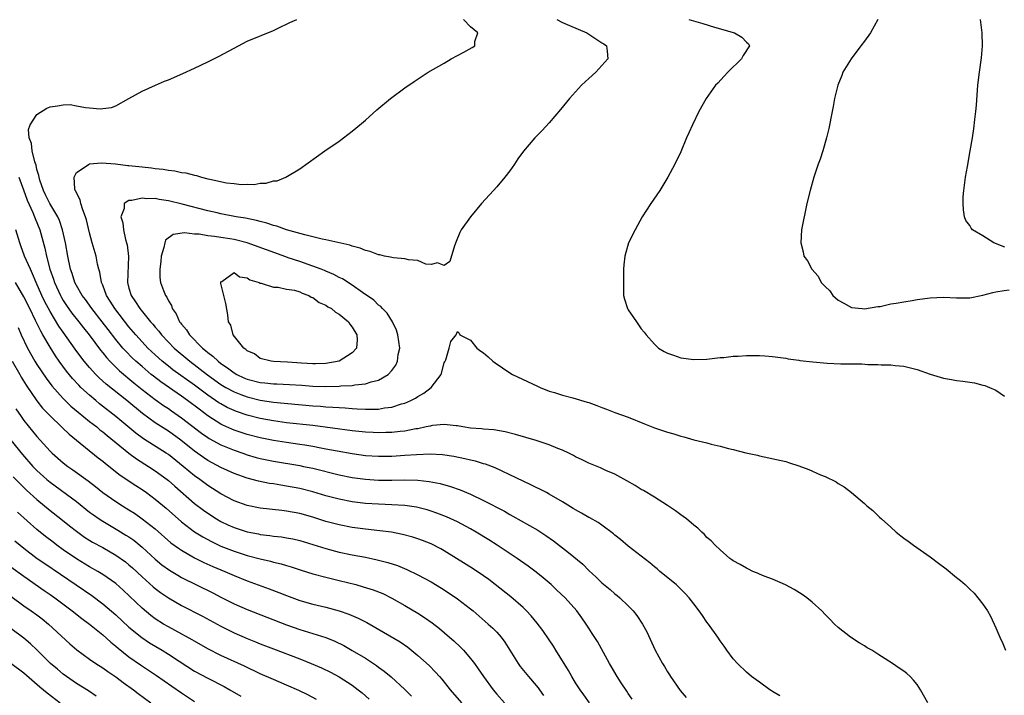
# Model space of a CAD drawing. Units: inches. Extents: x 2607000 to 2610000, y 1521000 to 1524000.
# Drawn here: x 2608846 to 2608996, y 1521468 to 1521571 of the extents above; entities that cross this region are included whole.
import ezdxf

# ---------------------------------------------------------------- set-up
doc = ezdxf.new("R2010")
doc.units = ezdxf.units.IN
doc.header["$MEASUREMENT"] = 0
doc.layers.add('LD26071521_2ft', color=140, linetype='Continuous')

msp = doc.modelspace()

# ---------------------------------------------------------------- linework, layer by layer
at = {"layer": 'LD26071521_2ft'}
for points, elevation in [([(2608962.09, 1521468.09), (2608961, 1521468.73), (2608960.84, 1521468.84), (2608960.58, 1521469), (2608959, 1521470.13), (2608958.51, 1521470.51), (2608957.79, 1521471), (2608957, 1521471.7), (2608955.65, 1521473), (2608955, 1521473.72), (2608954.05, 1521475), (2608953.62, 1521475.62), (2608953, 1521476.45), (2608952.65, 1521477), (2608951.24, 1521479), (2608951, 1521479.3), (2608950.3, 1521480.3), (2608949.84, 1521481), (2608949, 1521482.06), (2608948.29, 1521483), (2608947.67, 1521483.67), (2608946.66, 1521484.66), (2608946.29, 1521485), (2608943.85, 1521487), (2608943.4, 1521487.4), (2608943, 1521487.71), (2608942.3, 1521488.3), (2608939, 1521490.87), (2608937.85, 1521491.85), (2608937, 1521492.53), (2608936.75, 1521492.75), (2608935, 1521494.04), (2608934.44, 1521494.44), (2608933.16, 1521495.16), (2608933, 1521495.24), (2608931.89, 1521495.89), (2608931, 1521496.36), (2608930.61, 1521496.61), (2608929, 1521497.59), (2608927, 1521498.77), (2608926.55, 1521499), (2608925.54, 1521499.54), (2608925, 1521499.8), (2608924.21, 1521500.21), (2608923, 1521500.76), (2608921, 1521501.72), (2608919.7, 1521502.3), (2608918.76, 1521502.76), (2608917.31, 1521503.31), (2608917, 1521503.39), (2608915.77, 1521503.77), (2608915, 1521503.93), (2608914.14, 1521504.14), (2608912.48, 1521504.48), (2608910.76, 1521504.76), (2608908.87, 1521504.87), (2608906.77, 1521504.77), (2608905, 1521504.63), (2608903, 1521504.5), (2608901, 1521504.48), (2608899, 1521504.62), (2608897, 1521504.89), (2608894.71, 1521505.29), (2608893, 1521505.64), (2608892.23, 1521505.77), (2608891, 1521506.02), (2608889.8, 1521506.2), (2608889, 1521506.34), (2608887, 1521506.62), (2608885, 1521506.94), (2608883, 1521507.35), (2608881, 1521507.87), (2608879, 1521508.53), (2608878.67, 1521508.67), (2608877.29, 1521509.29), (2608877, 1521509.43), (2608875, 1521510.7), (2608873.68, 1521511.68), (2608871.93, 1521513), (2608871, 1521513.67), (2608867.86, 1521515.86), (2608866.73, 1521516.73), (2608866.4, 1521517), (2608865, 1521518.19), (2608864.07, 1521519), (2608863.51, 1521519.51), (2608862.51, 1521520.51), (2608862.07, 1521521), (2608861, 1521522.29), (2608859.82, 1521523.82), (2608858.94, 1521525), (2608857.35, 1521527), (2608856.37, 1521528.37), (2608855.88, 1521529), (2608855, 1521530.53), (2608854.76, 1521531), (2608854.35, 1521532.35), (2608854.12, 1521533), (2608853.68, 1521535), (2608853.32, 1521537), (2608852.9, 1521539), (2608852.42, 1521540.42), (2608852.15, 1521541), (2608850.94, 1521543), (2608850.32, 1521544.32), (2608849.98, 1521545), (2608849.43, 1521546.57), (2608849.31, 1521547), (2608849.28, 1521547.28), (2608849, 1521548.17), (2608848.86, 1521548.86), (2608848.67, 1521549.33), (2608848.26, 1521551), (2608848.16, 1521552.16), (2608847.79, 1521553), (2608847.73, 1521554.27), (2608847.98, 1521555), (2608849, 1521556.53), (2608850.51, 1521557.49), (2608851, 1521557.71), (2608852.14, 1521557.86), (2608853, 1521558.02), (2608854.05, 1521558.05), (2608855, 1521557.89), (2608856.41, 1521557.59), (2608857, 1521557.58), (2608858.6, 1521557.4), (2608859, 1521557.44), (2608860.36, 1521557.64), (2608861, 1521557.87), (2608863, 1521558.96), (2608865, 1521560.08), (2608867.02, 1521561), (2608868.4, 1521561.6), (2608869, 1521561.82), (2608871.22, 1521562.78), (2608873, 1521563.6), (2608875, 1521564.55), (2608876.64, 1521565.36), (2608879, 1521566.67), (2608881, 1521567.69), (2608885, 1521569.34), (2608886.11, 1521569.89), (2608887, 1521570.28), (2608887.47, 1521570.53), (2608888.56, 1521571)], 7406), ([(2608984.65, 1521467), (2608983.52, 1521469), (2608983, 1521469.8), (2608982.46, 1521470.46), (2608981.94, 1521471), (2608981.45, 1521471.45), (2608981, 1521471.83), (2608980.29, 1521472.29), (2608979.25, 1521473), (2608977, 1521474.41), (2608976.08, 1521475), (2608975.4, 1521475.4), (2608975, 1521475.67), (2608974.16, 1521476.16), (2608972.85, 1521477), (2608971, 1521478.46), (2608970.43, 1521479), (2608969.72, 1521479.72), (2608969, 1521480.44), (2608968.48, 1521481), (2608967, 1521482.33), (2608966.21, 1521483), (2608965.51, 1521483.51), (2608964.27, 1521484.27), (2608962.97, 1521484.97), (2608961, 1521485.83), (2608959.7, 1521486.3), (2608959, 1521486.58), (2608958.72, 1521486.72), (2608957.99, 1521487), (2608957.34, 1521487.34), (2608957, 1521487.48), (2608956.06, 1521488.06), (2608955, 1521488.62), (2608954.79, 1521488.79), (2608954.48, 1521489), (2608953, 1521490.27), (2608952.26, 1521491), (2608951.66, 1521491.66), (2608951, 1521492.19), (2608950.63, 1521492.63), (2608950.21, 1521493), (2608949.59, 1521493.59), (2608949, 1521494.03), (2608947.87, 1521495), (2608947.39, 1521495.39), (2608947, 1521495.64), (2608946.23, 1521496.23), (2608945, 1521497.06), (2608943, 1521498.33), (2608941.32, 1521499.32), (2608941, 1521499.49), (2608940.07, 1521500.07), (2608938.8, 1521500.8), (2608937, 1521501.79), (2608935.61, 1521502.39), (2608934.78, 1521502.78), (2608933, 1521503.48), (2608931.99, 1521503.99), (2608931, 1521504.46), (2608930.66, 1521504.66), (2608929.98, 1521505), (2608929, 1521505.46), (2608928.28, 1521505.72), (2608927, 1521506.25), (2608925, 1521506.91), (2608923.41, 1521507.41), (2608921.86, 1521507.86), (2608920.26, 1521508.26), (2608918.54, 1521508.54), (2608917, 1521508.64), (2608916.69, 1521508.69), (2608915, 1521508.82), (2608913.84, 1521509), (2608913, 1521509.15), (2608912.84, 1521509.16), (2608911, 1521509.38), (2608909.22, 1521509.22), (2608909, 1521509.18), (2608908.86, 1521509.14), (2608908.27, 1521509), (2608907, 1521508.73), (2608906.69, 1521508.69), (2608905, 1521508.35), (2608904.28, 1521508.28), (2608903, 1521508.13), (2608902.13, 1521508.13), (2608901, 1521508.09), (2608900.16, 1521508.16), (2608899, 1521508.21), (2608897, 1521508.43), (2608891, 1521509.2), (2608887, 1521509.64), (2608885, 1521509.92), (2608883, 1521510.3), (2608881, 1521510.81), (2608879.36, 1521511.36), (2608879, 1521511.49), (2608877.97, 1521511.97), (2608877, 1521512.49), (2608876.69, 1521512.69), (2608875, 1521513.85), (2608873, 1521515.35), (2608869.7, 1521517.7), (2608869, 1521518.25), (2608868.06, 1521519), (2608867, 1521519.95), (2608865.89, 1521521), (2608865, 1521521.95), (2608864.05, 1521523), (2608863, 1521524.25), (2608860.85, 1521527), (2608860.16, 1521528.16), (2608859.59, 1521529), (2608859, 1521530.59), (2608858.82, 1521531), (2608858.57, 1521532.57), (2608858.42, 1521533), (2608858.23, 1521533.77), (2608858, 1521535), (2608857.4, 1521537), (2608857, 1521538.54), (2608856.54, 1521540.54), (2608856.41, 1521541), (2608855.97, 1521542.03), (2608855.65, 1521543), (2608855.56, 1521543.56), (2608855, 1521544.63), (2608854.9, 1521544.9), (2608854.83, 1521545), (2608854.75, 1521545.25), (2608854.64, 1521547), (2608855, 1521547.71), (2608856.92, 1521549), (2608856.98, 1521549.02), (2608858.8, 1521549.2), (2608860.94, 1521549.06), (2608862.81, 1521548.81), (2608863, 1521548.8), (2608865, 1521548.57), (2608866.43, 1521548.43), (2608867, 1521548.34), (2608868.22, 1521548.22), (2608869, 1521548.07), (2608869.98, 1521547.98), (2608871, 1521547.74), (2608871.68, 1521547.68), (2608873, 1521547.31), (2608873.28, 1521547.28), (2608874.07, 1521547), (2608875, 1521546.78), (2608875.31, 1521546.69), (2608877.85, 1521546.15), (2608879, 1521546.04), (2608880.09, 1521545.91), (2608881, 1521545.95), (2608882.08, 1521545.92), (2608883, 1521546.09), (2608883.9, 1521546.1), (2608885, 1521546.43), (2608885.55, 1521546.45), (2608886.88, 1521547), (2608889, 1521548.3), (2608892.82, 1521551), (2608895, 1521552.51), (2608897, 1521554.03), (2608897.54, 1521554.46), (2608899, 1521555.69), (2608900.75, 1521557.25), (2608902.83, 1521559), (2608905, 1521560.59), (2608906.42, 1521561.58), (2608908.56, 1521563), (2608911, 1521564.38), (2608912.05, 1521565), (2608913.97, 1521566.03), (2608915.25, 1521566.75), (2608915.65, 1521567), (2608915.67, 1521567.67), (2608916.1, 1521569), (2608915, 1521569.87), (2608913.95, 1521571)], 7408), ([(2608928.16, 1521571), (2608929, 1521570.57), (2608930.07, 1521570.07), (2608932.71, 1521569), (2608934.06, 1521568.06), (2608935, 1521567.47), (2608935.28, 1521567.28), (2608935.73, 1521567), (2608935.83, 1521566.17), (2608935.91, 1521565), (2608935, 1521563.99), (2608934.06, 1521563), (2608933, 1521562.01), (2608931.89, 1521561), (2608930.09, 1521559), (2608928.71, 1521557.29), (2608927, 1521555.27), (2608925.9, 1521554.1), (2608924.81, 1521553), (2608923.05, 1521550.95), (2608922.22, 1521549.79), (2608921.71, 1521549), (2608921, 1521548), (2608920.23, 1521547), (2608919, 1521545.56), (2608918.48, 1521545), (2608916.7, 1521543), (2608915.01, 1521541), (2608913.58, 1521539), (2608913.39, 1521538.61), (2608912.8, 1521537.2), (2608912.54, 1521536.54), (2608911.84, 1521534.16), (2608911, 1521533.57), (2608909.98, 1521533.98), (2608909, 1521533.71), (2608908.21, 1521533.79), (2608907, 1521534.31), (2608905.58, 1521534.42), (2608905, 1521534.6), (2608903.29, 1521534.71), (2608903, 1521534.78), (2608902.83, 1521534.83), (2608901.92, 1521535), (2608901.19, 1521535.19), (2608901, 1521535.19), (2608899.72, 1521535.72), (2608899, 1521535.85), (2608898.2, 1521536.21), (2608897, 1521536.51), (2608896.64, 1521536.64), (2608893, 1521537.49), (2608892.4, 1521537.6), (2608891, 1521537.95), (2608889.76, 1521538.24), (2608887, 1521539.01), (2608885.53, 1521539.53), (2608885, 1521539.65), (2608884, 1521540), (2608883, 1521540.24), (2608882.42, 1521540.42), (2608880.76, 1521540.76), (2608879.31, 1521541), (2608877, 1521541.44), (2608876.43, 1521541.57), (2608875, 1521541.89), (2608871.08, 1521542.92), (2608869, 1521543.43), (2608867.62, 1521543.62), (2608867, 1521543.74), (2608865.71, 1521543.71), (2608865, 1521543.8), (2608863.44, 1521543.44), (2608863, 1521543.45), (2608862.28, 1521543), (2608862.25, 1521542.25), (2608861.76, 1521541), (2608862.07, 1521540.07), (2608862.16, 1521539), (2608862.49, 1521537.51), (2608862.65, 1521537), (2608862.72, 1521536.72), (2608862.92, 1521534.92), (2608862.78, 1521531), (2608863, 1521530.13), (2608863.32, 1521529), (2608864.02, 1521528.02), (2608864.66, 1521527), (2608866.3, 1521525), (2608866.63, 1521524.63), (2608867, 1521524.16), (2608867.55, 1521523.55), (2608867.96, 1521523), (2608869, 1521521.92), (2608869.9, 1521521), (2608872.25, 1521519), (2608874.94, 1521516.94), (2608877, 1521515.46), (2608877.77, 1521515), (2608879, 1521514.32), (2608880.06, 1521513.94), (2608881, 1521513.57), (2608883, 1521513.09), (2608885, 1521512.79), (2608891, 1521512.22), (2608892.15, 1521512.15), (2608893, 1521512.07), (2608894.03, 1521512.03), (2608895, 1521511.94), (2608895.9, 1521511.9), (2608897, 1521511.79), (2608897.77, 1521511.77), (2608899, 1521511.68), (2608899.72, 1521511.72), (2608901, 1521511.72), (2608901.89, 1521511.89), (2608903, 1521512.01), (2608904.49, 1521512.49), (2608905, 1521512.62), (2608905.91, 1521513), (2608906.63, 1521513.37), (2608907, 1521513.63), (2608907.88, 1521514.12), (2608909.01, 1521514.99), (2608910.54, 1521517), (2608911, 1521518.75), (2608911.07, 1521518.93), (2608911.23, 1521519.23), (2608911.74, 1521521), (2608912, 1521522), (2608912.8, 1521523), (2608913, 1521523.51), (2608913.26, 1521523.26), (2608913.4, 1521523), (2608915, 1521522.21), (2608915.97, 1521521), (2608916.55, 1521520.55), (2608917, 1521520.26), (2608917.69, 1521519.69), (2608918.4, 1521519), (2608918.74, 1521518.74), (2608921, 1521517.25), (2608921.41, 1521517), (2608925.19, 1521515.19), (2608925.61, 1521515), (2608927, 1521514.46), (2608927.77, 1521514.23), (2608929, 1521513.82), (2608930.58, 1521513.42), (2608932.78, 1521512.78), (2608933, 1521512.7), (2608934.24, 1521512.24), (2608935, 1521511.94), (2608935.69, 1521511.69), (2608937, 1521511.18), (2608939, 1521510.46), (2608941.49, 1521509.49), (2608943, 1521508.88), (2608944.41, 1521508.41), (2608945, 1521508.18), (2608945.95, 1521507.95), (2608947, 1521507.59), (2608947.49, 1521507.49), (2608949, 1521507.05), (2608951, 1521506.56), (2608951.63, 1521506.37), (2608953, 1521506.07), (2608954.3, 1521505.7), (2608955, 1521505.58), (2608956.92, 1521505.08), (2608958.69, 1521504.69), (2608959, 1521504.6), (2608963, 1521503.72), (2608963.56, 1521503.56), (2608965, 1521503.09), (2608966.51, 1521502.51), (2608968.29, 1521501.71), (2608969, 1521501.43), (2608970.65, 1521500.65), (2608971, 1521500.4), (2608971.89, 1521499.89), (2608973.01, 1521499.01), (2608975, 1521497.34), (2608975.35, 1521497), (2608976.26, 1521496.26), (2608977.29, 1521495.29), (2608977.56, 1521495), (2608979, 1521493.74), (2608979.79, 1521493), (2608981, 1521492.05), (2608981.62, 1521491.62), (2608982.43, 1521491), (2608985, 1521489.22), (2608986.27, 1521488.27), (2608987.41, 1521487.41), (2608989, 1521486.08), (2608989.61, 1521485.61), (2608990.31, 1521485), (2608990.67, 1521484.67), (2608991, 1521484.32), (2608991.67, 1521483.68), (2608992.26, 1521483), (2608993, 1521482.05), (2608993.7, 1521481), (2608994.19, 1521480.19), (2608995, 1521478.44), (2608995.58, 1521477), (2608996.04, 1521476.04), (2608996.43, 1521475)], 7410), ([(2608948.25, 1521571), (2608950.38, 1521570.38), (2608952.14, 1521569.86), (2608955.18, 1521569), (2608956.32, 1521568.32), (2608957, 1521567.55), (2608957.31, 1521567.31), (2608957.47, 1521567), (2608956.49, 1521565.51), (2608956.27, 1521565), (2608954.17, 1521563), (2608953.62, 1521562.38), (2608952.66, 1521561.34), (2608952.31, 1521561), (2608950.89, 1521559), (2608949.74, 1521557), (2608948.78, 1521555), (2608948.25, 1521553.75), (2608947.91, 1521553), (2608947, 1521550.86), (2608946.12, 1521549), (2608945.07, 1521547), (2608944.28, 1521545.72), (2608943.81, 1521545), (2608942.44, 1521543), (2608941.15, 1521541), (2608940.06, 1521539), (2608939.08, 1521537), (2608938.48, 1521535), (2608938.34, 1521533.66), (2608938.31, 1521533), (2608938.32, 1521532.32), (2608938.28, 1521531), (2608938.3, 1521529), (2608938.45, 1521528.45), (2608938.89, 1521527), (2608939, 1521526.83), (2608940.25, 1521525), (2608941, 1521523.95), (2608941.44, 1521523.44), (2608941.76, 1521523), (2608943, 1521521.61), (2608943.63, 1521521), (2608944.5, 1521520.5), (2608945, 1521520.24), (2608945.9, 1521519.9), (2608947, 1521519.54), (2608949, 1521519.26), (2608951, 1521519.33), (2608953, 1521519.55), (2608953.58, 1521519.58), (2608955, 1521519.75), (2608955.76, 1521519.76), (2608957, 1521519.86), (2608959, 1521519.87), (2608959.83, 1521519.83), (2608961, 1521519.72), (2608963, 1521519.47), (2608963.38, 1521519.38), (2608965, 1521519.15), (2608965.12, 1521519.12), (2608967.11, 1521518.89), (2608969.29, 1521518.71), (2608971.4, 1521518.6), (2608973, 1521518.58), (2608974.58, 1521518.58), (2608975.48, 1521518.52), (2608977, 1521518.51), (2608977.54, 1521518.46), (2608979, 1521518.44), (2608979.64, 1521518.36), (2608981, 1521518.23), (2608981.99, 1521517.99), (2608983, 1521517.72), (2608985, 1521517.04), (2608987, 1521516.43), (2608988.24, 1521516.24), (2608989, 1521516.09), (2608989.98, 1521515.98), (2608991, 1521515.82), (2608991.71, 1521515.71), (2608993, 1521515.34), (2608993.29, 1521515.29), (2608994.02, 1521515), (2608995, 1521514.57), (2608996.3, 1521513.7)], 7412), ([(2608977, 1521571), (2608975.89, 1521569), (2608975, 1521567.73), (2608974.44, 1521567), (2608972.94, 1521565), (2608971.71, 1521563), (2608971.52, 1521562.48), (2608970.91, 1521561), (2608970.44, 1521559), (2608970.23, 1521557.77), (2608970.06, 1521557), (2608969.56, 1521554.44), (2608969.2, 1521553), (2608968.63, 1521551), (2608968.24, 1521549.76), (2608967.95, 1521549), (2608967.29, 1521547), (2608966.7, 1521545), (2608966.23, 1521543), (2608965.41, 1521539), (2608965.28, 1521537), (2608965.64, 1521535.64), (2608965.75, 1521535), (2608966.29, 1521534.29), (2608966.95, 1521533), (2608967.93, 1521531.93), (2608968.41, 1521531), (2608969, 1521530.35), (2608969.7, 1521529.7), (2608970.16, 1521529), (2608971, 1521528.28), (2608971.86, 1521527.86), (2608973, 1521527.2), (2608974.61, 1521527), (2608975, 1521526.97), (2608977, 1521527.31), (2608977.35, 1521527.35), (2608979, 1521527.72), (2608979.82, 1521527.82), (2608981, 1521528.05), (2608982.24, 1521528.24), (2608983, 1521528.38), (2608985, 1521528.67), (2608987, 1521528.73), (2608989, 1521528.63), (2608991, 1521528.66), (2608993, 1521529.04), (2608994.55, 1521529.45), (2608995, 1521529.55), (2608996.24, 1521529.76), (2608997, 1521529.85)], 7414), ([(2608996.36, 1521536.36), (2608994.68, 1521537), (2608993, 1521538.1), (2608991.42, 1521539), (2608991.24, 1521539.24), (2608991, 1521539.68), (2608990.43, 1521540.43), (2608990.22, 1521541), (2608990.06, 1521542.06), (2608989.99, 1521543), (2608990.02, 1521544.02), (2608990.1, 1521545), (2608990.23, 1521545.77), (2608990.38, 1521547), (2608990.66, 1521548.66), (2608991.1, 1521551), (2608991.43, 1521553), (2608991.62, 1521554.38), (2608991.77, 1521555.77), (2608991.92, 1521557), (2608992.02, 1521557.98), (2608992.25, 1521561), (2608992.49, 1521563), (2608992.81, 1521565.19), (2608992.96, 1521567), (2608992.88, 1521569), (2608992.64, 1521571)], 7416), ([(2608846.24, 1521547), (2608846.94, 1521545.06), (2608847.52, 1521543.52), (2608848.38, 1521541.62), (2608848.63, 1521541), (2608848.71, 1521540.71), (2608849.43, 1521539), (2608850.21, 1521536.21), (2608850.46, 1521535), (2608850.98, 1521533.02), (2608851.51, 1521531.51), (2608851.66, 1521531), (2608852.57, 1521529), (2608852.72, 1521528.72), (2608853, 1521528.25), (2608853.5, 1521527.5), (2608854.32, 1521526.32), (2608855.37, 1521525), (2608856.07, 1521524.07), (2608856.93, 1521523), (2608858.68, 1521520.68), (2608859, 1521520.3), (2608859.57, 1521519.57), (2608860.1, 1521519), (2608861.55, 1521517.55), (2608863.73, 1521515.73), (2608865, 1521514.71), (2608867, 1521513.19), (2608868.27, 1521512.27), (2608869, 1521511.81), (2608869.47, 1521511.47), (2608871, 1521510.4), (2608874.05, 1521508.05), (2608875, 1521507.38), (2608875.23, 1521507.23), (2608877, 1521506.26), (2608879, 1521505.44), (2608880.34, 1521505), (2608881, 1521504.77), (2608882.37, 1521504.37), (2608883, 1521504.21), (2608883.99, 1521503.99), (2608885, 1521503.79), (2608889, 1521503.11), (2608889.57, 1521503), (2608891, 1521502.7), (2608895, 1521501.7), (2608897, 1521501.31), (2608899, 1521501.05), (2608901, 1521500.91), (2608903, 1521500.89), (2608904.93, 1521500.93), (2608907, 1521500.89), (2608908.7, 1521500.7), (2608910.37, 1521500.37), (2608911.94, 1521499.94), (2608913.44, 1521499.44), (2608915, 1521498.79), (2608917, 1521497.82), (2608920.16, 1521496.16), (2608921, 1521495.67), (2608921.44, 1521495.44), (2608925.27, 1521493.27), (2608926.47, 1521492.47), (2608927.64, 1521491.64), (2608929, 1521490.58), (2608929.91, 1521489.91), (2608932.09, 1521488.09), (2608933, 1521487.17), (2608934.13, 1521486.13), (2608935, 1521485.29), (2608936.26, 1521484.26), (2608937, 1521483.59), (2608937.34, 1521483.34), (2608937.73, 1521483), (2608939, 1521481.76), (2608939.75, 1521481), (2608940.31, 1521480.31), (2608941.18, 1521479), (2608941.83, 1521477.83), (2608943.13, 1521475), (2608944.24, 1521473), (2608944.54, 1521472.54), (2608945, 1521471.74), (2608945.29, 1521471.29), (2608945.46, 1521471), (2608946.9, 1521468.9), (2608947.84, 1521467.84)], 7404), ([(2608939.59, 1521467.59), (2608939, 1521468.45), (2608938.79, 1521468.79), (2608937.93, 1521470.07), (2608937.33, 1521471), (2608936.47, 1521472.47), (2608936.14, 1521473), (2608934.32, 1521476.32), (2608933.55, 1521477.55), (2608933, 1521478.39), (2608932.63, 1521479), (2608931.96, 1521479.96), (2608931.21, 1521481), (2608929.42, 1521483), (2608928.17, 1521484.17), (2608927.26, 1521485), (2608926.04, 1521486.04), (2608925, 1521486.9), (2608923.8, 1521487.8), (2608922.1, 1521489), (2608919.07, 1521491), (2608917.81, 1521491.81), (2608915.86, 1521493), (2608915, 1521493.5), (2608913, 1521494.57), (2608911.33, 1521495.33), (2608909.89, 1521495.89), (2608909, 1521496.2), (2608908.39, 1521496.39), (2608906.79, 1521496.79), (2608905, 1521497.03), (2608903, 1521497.14), (2608901, 1521497.23), (2608899, 1521497.37), (2608897, 1521497.61), (2608895, 1521497.98), (2608893, 1521498.52), (2608891, 1521499.13), (2608889, 1521499.63), (2608887, 1521500), (2608886.12, 1521500.12), (2608885, 1521500.32), (2608884.4, 1521500.4), (2608882.73, 1521500.73), (2608881, 1521501.18), (2608879, 1521501.91), (2608877, 1521502.84), (2608875, 1521503.91), (2608874.35, 1521504.35), (2608873, 1521505.31), (2608870.88, 1521507), (2608869, 1521508.34), (2608867, 1521509.63), (2608865.04, 1521511.04), (2608862.66, 1521513), (2608859.52, 1521515.52), (2608858.47, 1521516.47), (2608857.96, 1521517), (2608857, 1521518.06), (2608856.2, 1521519), (2608855.67, 1521519.67), (2608854.82, 1521520.82), (2608853, 1521523.4), (2608852.35, 1521524.35), (2608851, 1521526.57), (2608850.16, 1521528.16), (2608849.76, 1521529), (2608848.88, 1521531), (2608848.32, 1521532.32), (2608847.99, 1521533), (2608847.12, 1521535), (2608846.56, 1521536.56), (2608846.38, 1521537), (2608845.8, 1521539)], 7402), ([(2608933.14, 1521467), (2608932.24, 1521468.24), (2608931.69, 1521469), (2608931, 1521470.06), (2608930.42, 1521471), (2608929.9, 1521471.91), (2608927.99, 1521475), (2608927.62, 1521475.62), (2608927, 1521476.58), (2608926.01, 1521478.01), (2608925.15, 1521479.15), (2608924.24, 1521480.24), (2608923.53, 1521481), (2608923, 1521481.51), (2608921.13, 1521483.13), (2608918.77, 1521485), (2608917.77, 1521485.77), (2608917, 1521486.32), (2608915.39, 1521487.39), (2608912.87, 1521489), (2608911, 1521490.16), (2608910.46, 1521490.46), (2608909, 1521491.19), (2608907.7, 1521491.7), (2608907, 1521491.95), (2608906.21, 1521492.21), (2608904.63, 1521492.63), (2608902.96, 1521492.96), (2608901.21, 1521493.21), (2608899, 1521493.46), (2608897, 1521493.71), (2608895, 1521494.09), (2608893, 1521494.62), (2608891, 1521495.27), (2608889, 1521495.84), (2608887, 1521496.2), (2608886.27, 1521496.27), (2608883, 1521496.64), (2608881, 1521497.03), (2608879, 1521497.76), (2608877, 1521498.84), (2608875, 1521500.1), (2608873.79, 1521501), (2608873, 1521501.56), (2608871.27, 1521503), (2608869, 1521504.78), (2608868.68, 1521505), (2608865.21, 1521507.21), (2608864.05, 1521508.05), (2608861, 1521510.6), (2608858.53, 1521512.53), (2608857.96, 1521513), (2608857, 1521513.81), (2608855.7, 1521515), (2608855.35, 1521515.35), (2608854.39, 1521516.39), (2608853.49, 1521517.49), (2608852.39, 1521519), (2608851.81, 1521519.81), (2608851, 1521521.12), (2608849.91, 1521523), (2608849.57, 1521523.57), (2608848.79, 1521525.21), (2608847.91, 1521527), (2608847, 1521528.79), (2608845.73, 1521531)], 7400), ([(2608846.11, 1521524.11), (2608846.6, 1521523), (2608847.55, 1521521), (2608848.69, 1521519), (2608849, 1521518.5), (2608850.4, 1521516.4), (2608851.25, 1521515.25), (2608853, 1521513.31), (2608854.17, 1521512.17), (2608855.25, 1521511.25), (2608857, 1521509.85), (2608858.09, 1521509), (2608858.58, 1521508.58), (2608859, 1521508.27), (2608859.68, 1521507.68), (2608863, 1521505), (2608864.15, 1521504.15), (2608866, 1521503), (2608867, 1521502.34), (2608868.81, 1521501), (2608869, 1521500.85), (2608869.97, 1521499.97), (2608873, 1521497.36), (2608874.33, 1521496.33), (2608875, 1521495.85), (2608876.31, 1521495), (2608877, 1521494.59), (2608878.08, 1521494.08), (2608879, 1521493.68), (2608881, 1521493.04), (2608882.71, 1521492.71), (2608883, 1521492.64), (2608884.47, 1521492.47), (2608885, 1521492.38), (2608886.25, 1521492.25), (2608887, 1521492.13), (2608887.95, 1521491.95), (2608889, 1521491.7), (2608893, 1521490.48), (2608895, 1521489.96), (2608897, 1521489.54), (2608899, 1521489.16), (2608900.79, 1521488.79), (2608902.39, 1521488.39), (2608903.89, 1521487.89), (2608905.3, 1521487.3), (2608907, 1521486.49), (2608909, 1521485.43), (2608909.27, 1521485.27), (2608911, 1521484.19), (2608913, 1521482.86), (2608915, 1521481.32), (2608915.39, 1521481), (2608917.7, 1521479), (2608918.38, 1521478.38), (2608919, 1521477.75), (2608919.68, 1521477), (2608920.25, 1521476.25), (2608922.26, 1521473), (2608922.56, 1521472.56), (2608923.83, 1521471), (2608925, 1521469.66), (2608925.29, 1521469.29), (2608925.49, 1521469), (2608926.14, 1521468.14)], 7398), ([(2608845.21, 1521519), (2608846.37, 1521517), (2608846.59, 1521516.59), (2608847.35, 1521515.35), (2608848.97, 1521512.97), (2608849.86, 1521511.86), (2608850.83, 1521510.83), (2608852.86, 1521508.86), (2608853.89, 1521507.89), (2608855.01, 1521507), (2608858.31, 1521504.31), (2608859, 1521503.78), (2608859.42, 1521503.42), (2608861.68, 1521501.68), (2608864.07, 1521500.07), (2608865, 1521499.47), (2608865.68, 1521499), (2608867, 1521498.03), (2608868.65, 1521496.65), (2608871, 1521494.58), (2608873, 1521493.04), (2608874.25, 1521492.25), (2608875.55, 1521491.55), (2608877, 1521490.87), (2608879, 1521490.09), (2608881, 1521489.45), (2608883, 1521488.92), (2608884.57, 1521488.57), (2608885, 1521488.44), (2608886.17, 1521488.17), (2608887, 1521487.91), (2608887.7, 1521487.7), (2608889.21, 1521487.21), (2608891, 1521486.66), (2608893, 1521486.13), (2608895, 1521485.64), (2608897.52, 1521485), (2608898.68, 1521484.68), (2608900.2, 1521484.2), (2608901.63, 1521483.63), (2608903, 1521482.95), (2608905, 1521481.83), (2608907, 1521480.68), (2608908.02, 1521480.02), (2608909.19, 1521479.19), (2608910.3, 1521478.3), (2608911.81, 1521477), (2608912.44, 1521476.44), (2608913.47, 1521475.47), (2608913.93, 1521475), (2608915, 1521473.75), (2608915.59, 1521473), (2608916.19, 1521472.19), (2608916.98, 1521471), (2608918.44, 1521469), (2608919, 1521468.33), (2608920.18, 1521467)], 7396), ([(2608845.76, 1521511.76), (2608846.57, 1521510.57), (2608847, 1521509.99), (2608849, 1521507.54), (2608851, 1521505.29), (2608851.3, 1521505), (2608853, 1521503.52), (2608853.68, 1521503), (2608854.46, 1521502.46), (2608856.78, 1521500.78), (2608857.92, 1521499.92), (2608859.04, 1521499.04), (2608861, 1521497.64), (2608862, 1521497), (2608863, 1521496.39), (2608863.85, 1521495.85), (2608865.03, 1521495.03), (2608867, 1521493.47), (2608869.38, 1521491.38), (2608870.52, 1521490.53), (2608871, 1521490.22), (2608873, 1521489.08), (2608874.39, 1521488.39), (2608875.77, 1521487.77), (2608877.6, 1521487), (2608879, 1521486.38), (2608881, 1521485.59), (2608884.37, 1521484.37), (2608885.82, 1521483.82), (2608887, 1521483.33), (2608889, 1521482.58), (2608891, 1521482.02), (2608893, 1521481.57), (2608895, 1521481.03), (2608896.5, 1521480.5), (2608897.9, 1521479.9), (2608899.22, 1521479.22), (2608901.77, 1521477.77), (2608904.27, 1521476.27), (2608905.46, 1521475.46), (2608907, 1521474.23), (2608908.69, 1521472.69), (2608909.69, 1521471.69), (2608910.27, 1521471), (2608910.62, 1521470.62), (2608911.92, 1521469), (2608913.61, 1521467)], 7394), ([(2608845.01, 1521507), (2608846.78, 1521504.78), (2608848.36, 1521503), (2608849, 1521502.35), (2608850.49, 1521501), (2608851, 1521500.57), (2608855, 1521497.63), (2608857, 1521496.05), (2608857.6, 1521495.6), (2608858.45, 1521495), (2608859, 1521494.64), (2608861.31, 1521493.31), (2608862.55, 1521492.55), (2608863, 1521492.26), (2608863.74, 1521491.74), (2608865, 1521490.7), (2608867, 1521488.87), (2608868.03, 1521488.03), (2608869.18, 1521487.18), (2608870.42, 1521486.42), (2608871, 1521486.1), (2608875.75, 1521483.75), (2608877, 1521483.1), (2608879, 1521482.1), (2608881, 1521481.22), (2608887, 1521478.87), (2608889, 1521478.16), (2608891, 1521477.58), (2608892.96, 1521476.96), (2608894.37, 1521476.37), (2608895.71, 1521475.71), (2608897, 1521474.99), (2608899, 1521473.8), (2608900.7, 1521472.7), (2608901, 1521472.46), (2608901.85, 1521471.85), (2608902.94, 1521470.94), (2608905, 1521469.05), (2608906.04, 1521468.04)], 7392), ([(2608845.39, 1521501.39), (2608846.37, 1521500.37), (2608847.39, 1521499.39), (2608849, 1521497.94), (2608851, 1521496.28), (2608852.64, 1521495), (2608853.94, 1521493.94), (2608855, 1521493.12), (2608856.24, 1521492.24), (2608857.47, 1521491.47), (2608859, 1521490.63), (2608861, 1521489.49), (2608862.46, 1521488.46), (2608863, 1521488.02), (2608863.54, 1521487.54), (2608865, 1521486.17), (2608866.67, 1521484.67), (2608867, 1521484.39), (2608867.79, 1521483.79), (2608869, 1521482.97), (2608871, 1521481.83), (2608874.19, 1521480.19), (2608877, 1521478.66), (2608879, 1521477.67), (2608881, 1521476.8), (2608882.29, 1521476.29), (2608883, 1521476), (2608885, 1521475.21), (2608889, 1521473.69), (2608890.75, 1521473), (2608892.31, 1521472.31), (2608893.67, 1521471.67), (2608895, 1521470.99), (2608897, 1521469.71), (2608897.92, 1521469), (2608898.51, 1521468.51), (2608899.56, 1521467.56)], 7390), ([(2608891.54, 1521467.54), (2608890.22, 1521468.22), (2608888.88, 1521468.88), (2608887, 1521469.7), (2608885, 1521470.54), (2608883, 1521471.41), (2608880.58, 1521472.58), (2608877, 1521474.21), (2608875, 1521475.23), (2608873, 1521476.38), (2608872.62, 1521476.62), (2608870.04, 1521478.04), (2608869, 1521478.58), (2608868.28, 1521479), (2608867, 1521479.81), (2608866.31, 1521480.31), (2608865, 1521481.4), (2608862.14, 1521484.14), (2608861, 1521485.15), (2608859, 1521486.56), (2608858.28, 1521487), (2608857, 1521487.73), (2608855, 1521488.92), (2608853, 1521490.27), (2608852, 1521491), (2608851.44, 1521491.44), (2608850.32, 1521492.32), (2608849, 1521493.41), (2608846.05, 1521496.05)], 7388), ([(2608845.65, 1521491.65), (2608846.42, 1521491), (2608847, 1521490.55), (2608849.05, 1521489), (2608850.19, 1521488.19), (2608857.33, 1521483.33), (2608859, 1521482.09), (2608861, 1521480.39), (2608863, 1521478.54), (2608864.94, 1521476.94), (2608866.14, 1521476.14), (2608868.06, 1521475), (2608869, 1521474.42), (2608870.65, 1521473.35), (2608873, 1521471.85), (2608875, 1521470.75), (2608877.48, 1521469.48), (2608878.37, 1521469), (2608880.04, 1521468.04)], 7386), ([(2608845, 1521487.71), (2608847, 1521486.28), (2608850.11, 1521484.11), (2608851, 1521483.5), (2608851.7, 1521483), (2608854.36, 1521481), (2608855.84, 1521479.84), (2608857, 1521479), (2608859, 1521477.38), (2608860.25, 1521476.25), (2608861, 1521475.65), (2608861.34, 1521475.34), (2608863, 1521474.02), (2608864.78, 1521472.78), (2608865.99, 1521471.99), (2608867.19, 1521471.19), (2608869.53, 1521469.53), (2608871, 1521468.51), (2608873, 1521467.22)], 7384), ([(2608843, 1521484.69), (2608847, 1521481.78), (2608848.13, 1521481), (2608849, 1521480.38), (2608849.78, 1521479.78), (2608850.75, 1521479), (2608854, 1521476), (2608855.07, 1521475.07), (2608857, 1521473.66), (2608857.95, 1521473), (2608859, 1521472.34), (2608859.77, 1521471.77), (2608861, 1521470.96), (2608862.11, 1521470.11), (2608863.67, 1521469), (2608864.42, 1521468.42), (2608866.32, 1521467)], 7382), ([(2608858.03, 1521468.03), (2608856.83, 1521468.83), (2608855, 1521469.97), (2608853.5, 1521471), (2608853, 1521471.37), (2608852.11, 1521472.11), (2608851.08, 1521473), (2608849, 1521475.06), (2608848, 1521476), (2608847, 1521476.87), (2608845, 1521478.33)], 7380), ([(2608845, 1521473.04), (2608847, 1521471.57), (2608849.45, 1521469.45), (2608850.53, 1521468.53), (2608852.52, 1521467)], 7378)]:
    msp.add_lwpolyline(points, dxfattribs=dict(at, elevation=elevation))
for points, elevation in [([(2608890.3, 1521533.7), (2608889, 1521534.16), (2608887.24, 1521534.76), (2608886.87, 1521534.87), (2608881, 1521537.02), (2608879, 1521537.52), (2608878.38, 1521537.62), (2608877, 1521537.82), (2608876.01, 1521537.99), (2608875, 1521538.07), (2608873.68, 1521538.32), (2608873, 1521538.35), (2608871.45, 1521538.55), (2608869.71, 1521538.29), (2608868.59, 1521537.41), (2608868.45, 1521537), (2608868.32, 1521536.32), (2608867.9, 1521535), (2608867.84, 1521534.16), (2608867.7, 1521533), (2608867.72, 1521531.72), (2608867.82, 1521531), (2608868.26, 1521529.74), (2608868.54, 1521529), (2608868.75, 1521528.75), (2608869, 1521528.17), (2608869.47, 1521527.47), (2608869.58, 1521527), (2608870.2, 1521526.2), (2608870.71, 1521525), (2608870.85, 1521524.85), (2608871, 1521524.63), (2608871.78, 1521523.78), (2608872.24, 1521523), (2608874.21, 1521521), (2608874.65, 1521520.65), (2608875, 1521520.33), (2608875.78, 1521519.78), (2608876.57, 1521519), (2608877, 1521518.67), (2608878.01, 1521518.01), (2608879, 1521517.24), (2608879.41, 1521517), (2608880.49, 1521516.49), (2608881, 1521516.28), (2608883, 1521515.76), (2608883.7, 1521515.7), (2608885, 1521515.54), (2608885.54, 1521515.54), (2608887.46, 1521515.46), (2608889.34, 1521515.34), (2608891, 1521515.22), (2608893, 1521515.16), (2608895, 1521515.2), (2608895.24, 1521515.24), (2608897, 1521515.31), (2608897.4, 1521515.4), (2608899, 1521515.54), (2608899.86, 1521515.86), (2608901, 1521516.14), (2608902.46, 1521517), (2608903, 1521517.6), (2608903.61, 1521518.39), (2608903.89, 1521519), (2608904.01, 1521520.01), (2608904.22, 1521521), (2608903.94, 1521523), (2608903.73, 1521523.73), (2608903.12, 1521525), (2608902.3, 1521526.3), (2608901.6, 1521527), (2608901.33, 1521527.33), (2608901, 1521527.55), (2608900.28, 1521528.28), (2608898.56, 1521529.44), (2608897, 1521530.56), (2608895.52, 1521531.52), (2608895, 1521531.75), (2608894.21, 1521532.21), (2608893, 1521532.69), (2608892.79, 1521532.79), (2608892.26, 1521533), (2608891, 1521533.48)], 7412), ([(2608883.12, 1521530.88), (2608885, 1521530.25), (2608885.73, 1521530.27), (2608887, 1521529.98), (2608888.2, 1521529.8), (2608889, 1521529.54), (2608889.35, 1521529.35), (2608890.38, 1521529), (2608890.75, 1521528.75), (2608891, 1521528.69), (2608891.95, 1521527.95), (2608893, 1521527.52), (2608893.3, 1521527.3), (2608893.83, 1521527), (2608894.46, 1521526.46), (2608895, 1521526.18), (2608896.41, 1521525), (2608896.64, 1521524.64), (2608897, 1521524.18), (2608897.7, 1521523), (2608897.74, 1521522.26), (2608897.64, 1521521), (2608897, 1521520.28), (2608895.01, 1521519), (2608893, 1521518.67), (2608891.38, 1521518.62), (2608891, 1521518.62), (2608889.28, 1521518.72), (2608887.13, 1521518.87), (2608885, 1521518.96), (2608884.65, 1521519), (2608883, 1521519.43), (2608882.1, 1521520.1), (2608881, 1521520.59), (2608880.8, 1521520.8), (2608880.49, 1521521), (2608878.88, 1521523), (2608878.51, 1521524.51), (2608878.18, 1521525), (2608878.08, 1521526.08), (2608877.76, 1521527.76), (2608877.44, 1521529), (2608877, 1521530.83), (2608876.97, 1521531), (2608877, 1521531.09), (2608877.15, 1521531.15), (2608879, 1521532.5), (2608879.84, 1521531.84), (2608881, 1521531.69), (2608881.4, 1521531.4), (2608882.81, 1521531), (2608883, 1521530.89)], 7414)]:
    msp.add_lwpolyline(points, close=True, dxfattribs=dict(at, elevation=elevation))

doc.saveas('drawing.dxf')
